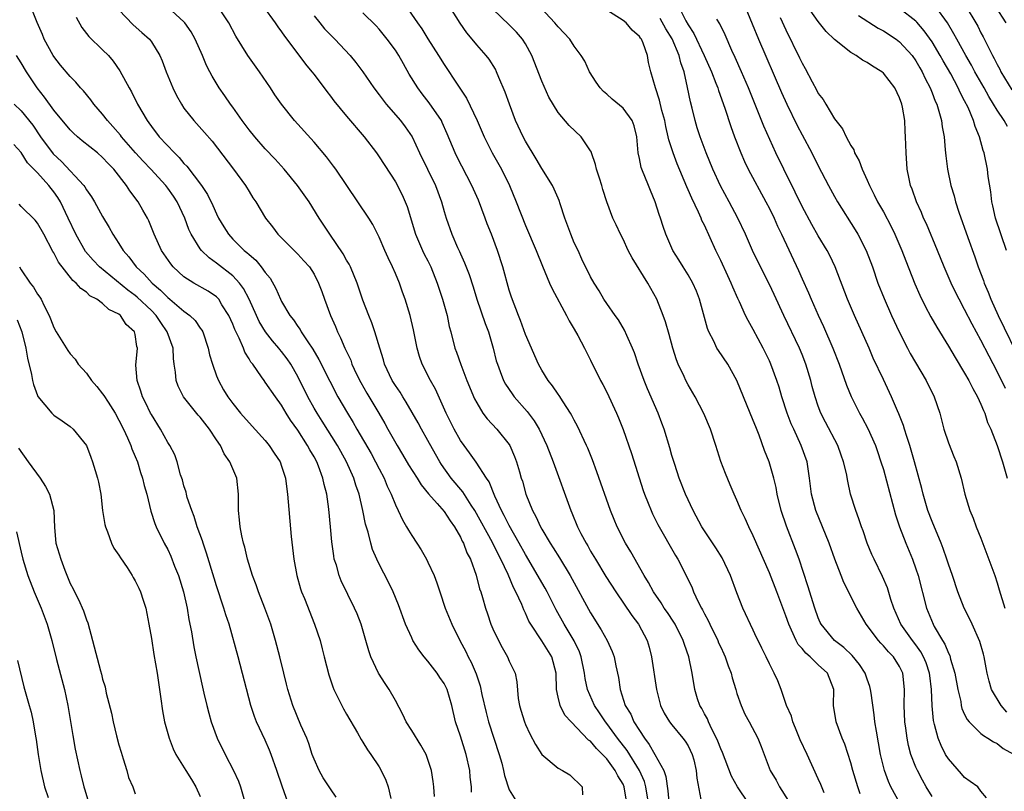
# Model space of a CAD drawing. Units: inches. Extents: x 2613000 to 2616000, y 1497000 to 1500000.
# Drawn here: x 2614599 to 2614720, y 1497910 to 1498005 of the extents above; entities that cross this region are included whole.
import ezdxf

# ---------------------------------------------------------------- set-up
doc = ezdxf.new("R2010")
doc.units = ezdxf.units.IN
doc.header["$MEASUREMENT"] = 0
doc.layers.add('LD26131497_2ft', color=60, linetype='Continuous')

msp = doc.modelspace()

# ---------------------------------------------------------------- linework, layer by layer
at = {"layer": 'LD26131497_2ft'}
for points, elevation in [([(2614654.35, 1497910.35), (2614654.35, 1497911), (2614654.21, 1497912.21), (2614654.14, 1497913), (2614653.7, 1497915), (2614653, 1497917.23), (2614652.38, 1497919), (2614651.92, 1497921), (2614651.36, 1497923), (2614651, 1497923.7), (2614650.47, 1497924.47), (2614650.15, 1497925), (2614649, 1497926.47), (2614648.54, 1497927), (2614647.88, 1497927.88), (2614647.16, 1497929), (2614647, 1497929.32), (2614646.25, 1497931), (2614645.4, 1497933.4), (2614644.74, 1497935), (2614644.17, 1497936.17), (2614643, 1497938.41), (2614642.72, 1497939), (2614642.2, 1497940.2), (2614641.97, 1497941), (2614641.64, 1497942.36), (2614641.34, 1497943.34), (2614641.01, 1497945), (2614640.54, 1497947), (2614640.13, 1497948.13), (2614639.88, 1497949), (2614638.98, 1497951), (2614638.27, 1497952.27), (2614637.88, 1497953), (2614636.01, 1497956.01), (2614635.36, 1497957), (2614635, 1497957.61), (2614634.23, 1497959), (2614633, 1497961.51), (2614632.14, 1497963), (2614631.67, 1497963.67), (2614631, 1497964.57), (2614630.8, 1497964.8), (2614630.66, 1497965), (2614629.89, 1497965.89), (2614629.04, 1497967), (2614628.26, 1497968.26), (2614627.9, 1497969), (2614627, 1497971), (2614626.33, 1497972.33), (2614625.84, 1497973), (2614625, 1497973.9), (2614623, 1497975.45), (2614622.08, 1497976.08), (2614621.15, 1497977), (2614621, 1497977.2), (2614619.87, 1497979), (2614619.59, 1497979.59), (2614619.1, 1497981), (2614618.18, 1497983), (2614617.7, 1497983.7), (2614617, 1497984.67), (2614616.75, 1497985), (2614614.93, 1497987), (2614613.99, 1497987.99), (2614613.05, 1497989), (2614611.3, 1497991), (2614611.18, 1497991.18), (2614610.27, 1497992.26), (2614609.59, 1497993), (2614609, 1497993.78), (2614607.91, 1497995), (2614607.53, 1497995.53), (2614606.63, 1497996.63), (2614606.28, 1497997), (2614605.7, 1497997.7), (2614605, 1497998.42), (2614603.82, 1497999.82), (2614603, 1498000.86), (2614602.91, 1498001), (2614601.82, 1498003), (2614601.59, 1498003.59), (2614600.93, 1498005.07), (2614599.85, 1498007.85)], 8368), ([(2614720.02, 1497960.02), (2614719, 1497962.13), (2614718, 1497964), (2614717, 1497965.98), (2614715.93, 1497967.93), (2614715, 1497969.76), (2614714.31, 1497971), (2614713.87, 1497971.87), (2614713.33, 1497973), (2614712.46, 1497975), (2614711.65, 1497977), (2614710.29, 1497980.29), (2614709.95, 1497981), (2614709.68, 1497981.68), (2614709.07, 1497983), (2614708.54, 1497984.54), (2614708.35, 1497985), (2614708.16, 1497985.84), (2614707.93, 1497987), (2614707.79, 1497989), (2614707.74, 1497991), (2614707.68, 1497991.68), (2614707.63, 1497993), (2614707.36, 1497994.64), (2614707.28, 1497995), (2614707, 1497995.79), (2614706.41, 1497997), (2614705, 1497998.84), (2614704.8, 1497999), (2614703.67, 1497999.67), (2614703, 1498000.13), (2614702.42, 1498000.42), (2614701.64, 1498001), (2614701, 1498001.37), (2614699, 1498002.98), (2614697.95, 1498003.95), (2614697, 1498005.16), (2614695, 1498008.03)], 8332), ([(2614611, 1498006.6), (2614612.76, 1498004.76), (2614613.83, 1498003.83), (2614614.75, 1498003), (2614615, 1498002.67), (2614616.03, 1498001), (2614616.33, 1498000.33), (2614616.83, 1497999), (2614617.64, 1497997), (2614618.08, 1497996.08), (2614618.68, 1497995), (2614619, 1497994.53), (2614620.2, 1497993), (2614621.53, 1497991.53), (2614622.45, 1497990.45), (2614625.11, 1497987), (2614626.56, 1497985), (2614627, 1497984.25), (2614627.48, 1497983.48), (2614627.82, 1497983), (2614629.04, 1497981), (2614629.9, 1497979.9), (2614630.56, 1497979), (2614633, 1497976.55), (2614633.75, 1497975.75), (2614634.42, 1497975), (2614635, 1497974.07), (2614635.55, 1497973), (2614635.95, 1497971.95), (2614636.27, 1497971), (2614637.03, 1497969), (2614637.63, 1497967.63), (2614637.89, 1497967), (2614638.26, 1497966.26), (2614638.78, 1497965), (2614639.5, 1497963.5), (2614639.66, 1497963), (2614640.23, 1497961.77), (2614640.74, 1497960.74), (2614641.47, 1497959.46), (2614642.95, 1497957), (2614643.71, 1497955.71), (2614644.08, 1497955), (2614645.2, 1497953), (2614645.89, 1497951.89), (2614646.63, 1497950.63), (2614647.67, 1497949), (2614648.16, 1497948.16), (2614649.06, 1497947.06), (2614650.15, 1497945.85), (2614651, 1497944.87), (2614651.72, 1497943.72), (2614652.26, 1497943), (2614653, 1497941.73), (2614653.22, 1497941.22), (2614653.36, 1497941), (2614653.79, 1497939.79), (2614654.22, 1497939), (2614654.93, 1497937.07), (2614655.36, 1497935.36), (2614655.5, 1497935), (2614655.7, 1497934.3), (2614656.06, 1497933), (2614656.31, 1497932.31), (2614656.75, 1497931), (2614657, 1497930.43), (2614657.68, 1497929), (2614658.13, 1497928.13), (2614658.78, 1497927), (2614659, 1497926.48), (2614659.71, 1497925), (2614659.94, 1497923.94), (2614660.11, 1497921.89), (2614660.26, 1497921), (2614660.44, 1497920.44), (2614660.86, 1497919), (2614661, 1497918.66), (2614661.53, 1497917.53), (2614662.21, 1497916.21), (2614663, 1497915), (2614665, 1497913.29), (2614665.55, 1497913), (2614666.46, 1497912.46), (2614667.96, 1497911), (2614668, 1497910)], 8364), ([(2614673.45, 1497909), (2614673.15, 1497911), (2614673, 1497911.32), (2614672.34, 1497912.34), (2614672.04, 1497913), (2614671, 1497914.44), (2614670.48, 1497915), (2614669.72, 1497915.72), (2614669, 1497916.62), (2614668.76, 1497916.76), (2614666.61, 1497919), (2614665.84, 1497919.84), (2614665.25, 1497921), (2614665, 1497922.05), (2614664.79, 1497923), (2614664.75, 1497925), (2614664.22, 1497927), (2614663, 1497928.95), (2614661.64, 1497931), (2614661.41, 1497931.41), (2614661, 1497932.39), (2614660.79, 1497932.79), (2614660.54, 1497933.46), (2614659.82, 1497935), (2614659.53, 1497935.53), (2614658.88, 1497937.12), (2614657.98, 1497939), (2614657.63, 1497939.63), (2614656.93, 1497941.07), (2614654.77, 1497945), (2614654.32, 1497945.68), (2614653.3, 1497947.3), (2614651.86, 1497949), (2614650.67, 1497950.67), (2614650.46, 1497951), (2614649.94, 1497951.93), (2614649, 1497953.63), (2614648.2, 1497955), (2614647.78, 1497955.78), (2614646.34, 1497958.34), (2614645.91, 1497959), (2614645.57, 1497959.57), (2614645, 1497960.4), (2614644.62, 1497961), (2614643.67, 1497963), (2614643.53, 1497963.53), (2614643.07, 1497965), (2614642.49, 1497967), (2614642.12, 1497968.12), (2614641.73, 1497969), (2614641, 1497970.89), (2614640.31, 1497973), (2614639.46, 1497975), (2614639.31, 1497975.31), (2614639, 1497975.82), (2614638.58, 1497976.58), (2614636.93, 1497979), (2614635.64, 1497981), (2614634.39, 1497983), (2614632.97, 1497985), (2614631.34, 1497987), (2614630.23, 1497988.23), (2614629, 1497989.51), (2614627.7, 1497991), (2614627, 1497991.87), (2614626.15, 1497993), (2614625, 1497994.63), (2614624.71, 1497995), (2614624.02, 1497996.02), (2614623.31, 1497997), (2614622.45, 1497998.45), (2614622.18, 1497999), (2614621.78, 1497999.78), (2614621.27, 1498001), (2614620.38, 1498003), (2614619.89, 1498003.89), (2614619.12, 1498005), (2614619, 1498005.13), (2614617, 1498006.93)], 8362), ([(2614676.11, 1497909), (2614675.81, 1497911), (2614675.64, 1497911.64), (2614675.03, 1497913), (2614673.48, 1497915.48), (2614672.33, 1497917), (2614671, 1497918.78), (2614670.82, 1497919), (2614670.1, 1497920.1), (2614669.48, 1497921), (2614668.61, 1497923), (2614668.33, 1497924.33), (2614668.25, 1497925), (2614667.86, 1497927), (2614667.63, 1497927.63), (2614666.98, 1497928.98), (2614665.75, 1497931), (2614664.78, 1497932.78), (2614663.66, 1497935), (2614663.43, 1497935.43), (2614661, 1497939.58), (2614660.23, 1497941), (2614659, 1497943.17), (2614658.39, 1497944.39), (2614658.05, 1497945), (2614657.24, 1497946.76), (2614656.52, 1497948.52), (2614656.2, 1497949), (2614654.95, 1497950.95), (2614654.12, 1497952.12), (2614653.45, 1497953), (2614653, 1497953.64), (2614652.24, 1497955), (2614651.23, 1497957), (2614649.92, 1497959.92), (2614649.31, 1497961), (2614648.29, 1497963), (2614647.97, 1497963.97), (2614647.67, 1497965), (2614647.23, 1497967.23), (2614646.8, 1497969), (2614646.18, 1497971), (2614645.88, 1497971.88), (2614645.49, 1497973), (2614645, 1497974.18), (2614644.64, 1497975), (2614644.09, 1497976.09), (2614643.68, 1497977), (2614643, 1497978.63), (2614642.21, 1497980.21), (2614641.72, 1497981), (2614640.38, 1497983), (2614637.67, 1497987), (2614637.39, 1497987.39), (2614636.54, 1497988.54), (2614635, 1497990.35), (2614632.6, 1497993), (2614630.99, 1497995), (2614630.16, 1497996.16), (2614629.63, 1497997), (2614628.28, 1497999), (2614626.87, 1498001), (2614625.39, 1498003.39), (2614624.51, 1498005), (2614623.2, 1498007)], 8360), ([(2614628.79, 1498007), (2614630.21, 1498005), (2614630.53, 1498004.53), (2614631, 1498003.9), (2614631.36, 1498003.36), (2614631.65, 1498003), (2614633.95, 1497999.95), (2614634.74, 1497999), (2614635, 1497998.66), (2614636.56, 1497996.56), (2614637, 1497996.01), (2614637.43, 1497995.43), (2614639, 1497993.53), (2614641.14, 1497991), (2614642.66, 1497989), (2614643, 1497988.51), (2614645, 1497985.45), (2614645.84, 1497983.84), (2614646.43, 1497982.43), (2614647.46, 1497979), (2614647.83, 1497978.17), (2614648.33, 1497977), (2614648.54, 1497976.54), (2614649, 1497975.71), (2614649.36, 1497975), (2614650.15, 1497973), (2614650.35, 1497972.35), (2614650.79, 1497971), (2614651.35, 1497969), (2614651.63, 1497967.63), (2614651.82, 1497967), (2614652.31, 1497965), (2614652.5, 1497964.5), (2614653.03, 1497962.97), (2614653.8, 1497961), (2614654.73, 1497958.73), (2614655, 1497958.24), (2614655.77, 1497957), (2614656.29, 1497956.29), (2614657.48, 1497955), (2614659, 1497953.12), (2614659.08, 1497953), (2614659.66, 1497951.66), (2614659.91, 1497951), (2614660.25, 1497949.75), (2614660.47, 1497949), (2614660.61, 1497948.61), (2614661.05, 1497947), (2614661.87, 1497945), (2614662.28, 1497944.28), (2614662.84, 1497943), (2614663, 1497942.71), (2614664.01, 1497941), (2614664.41, 1497940.41), (2614665.17, 1497939.17), (2614666.48, 1497937), (2614669, 1497932.41), (2614670.31, 1497930.31), (2614671.03, 1497929), (2614671.65, 1497927.65), (2614671.9, 1497927), (2614672.12, 1497925.88), (2614672.45, 1497924.45), (2614672.65, 1497923), (2614673.27, 1497921), (2614673.93, 1497919.93), (2614674.31, 1497919), (2614675, 1497917.92), (2614675.61, 1497917), (2614676.22, 1497916.22), (2614676.91, 1497915), (2614677.99, 1497913), (2614678.27, 1497912.27), (2614678.51, 1497910.51), (2614678.66, 1497908.66)], 8358), ([(2614646.63, 1498006.63), (2614647.73, 1498005), (2614648.26, 1498004.26), (2614649, 1498003.05), (2614650.31, 1498001), (2614651, 1497999.87), (2614652.67, 1497997.33), (2614653.75, 1497995.75), (2614655.06, 1497993), (2614655.9, 1497991), (2614656.89, 1497989), (2614658.06, 1497987), (2614659.04, 1497985), (2614659.85, 1497983), (2614661, 1497980.06), (2614662.3, 1497977), (2614663.07, 1497975.07), (2614663.94, 1497973), (2614664.27, 1497972.27), (2614666.05, 1497969), (2614666.35, 1497968.35), (2614667, 1497967.33), (2614667.44, 1497966.56), (2614668.25, 1497965), (2614668.48, 1497964.48), (2614669, 1497963.49), (2614670.24, 1497961), (2614670.52, 1497960.52), (2614671, 1497959.55), (2614672.17, 1497957), (2614672.42, 1497956.42), (2614673, 1497954.97), (2614674.04, 1497952.04), (2614675.47, 1497947.47), (2614675.64, 1497947), (2614676.08, 1497945.92), (2614676.43, 1497945), (2614676.61, 1497944.61), (2614677.28, 1497943.28), (2614679.45, 1497939.45), (2614679.73, 1497939), (2614680.84, 1497936.84), (2614681.48, 1497935.48), (2614681.67, 1497935), (2614682.24, 1497933.76), (2614682.63, 1497933), (2614682.78, 1497932.77), (2614683, 1497932.31), (2614683.46, 1497931.46), (2614683.65, 1497931), (2614684.63, 1497929), (2614684.74, 1497928.74), (2614685, 1497928.17), (2614685.38, 1497927.38), (2614685.55, 1497927), (2614685.91, 1497925.91), (2614686.28, 1497925), (2614686.4, 1497924.4), (2614686.86, 1497923), (2614687, 1497922.5), (2614687.5, 1497921), (2614687.96, 1497919.96), (2614688.5, 1497919), (2614689.56, 1497917), (2614689.97, 1497915.97), (2614691.08, 1497913), (2614691.82, 1497911.82), (2614692.24, 1497911), (2614693.31, 1497909.31)], 8352), ([(2614697.73, 1497910.27), (2614697.3, 1497911.3), (2614697, 1497911.97), (2614695.63, 1497915), (2614694.79, 1497916.79), (2614694.21, 1497918.21), (2614693.86, 1497919), (2614693.69, 1497919.69), (2614693.09, 1497921), (2614692.43, 1497923), (2614692.03, 1497924.03), (2614691.59, 1497925), (2614691, 1497926.12), (2614690.6, 1497927), (2614690.05, 1497928.05), (2614689.61, 1497929), (2614689.4, 1497929.4), (2614689, 1497930.3), (2614687.72, 1497933), (2614687, 1497934.86), (2614686.21, 1497937), (2614685.17, 1497939.17), (2614684.4, 1497940.4), (2614683, 1497942.49), (2614682.68, 1497943), (2614681.61, 1497945), (2614680.69, 1497947), (2614679.9, 1497949), (2614679.35, 1497950.65), (2614679, 1497951.77), (2614678.73, 1497952.73), (2614678.04, 1497955), (2614677.77, 1497955.77), (2614677.3, 1497957), (2614675.99, 1497959.99), (2614675.57, 1497961), (2614674.86, 1497963), (2614674.39, 1497964.39), (2614674.16, 1497965), (2614673.45, 1497966.55), (2614673.19, 1497967.19), (2614672.45, 1497968.45), (2614672.03, 1497969), (2614671, 1497970.47), (2614670.65, 1497971), (2614670.04, 1497972.04), (2614669.43, 1497973), (2614669, 1497973.75), (2614667.94, 1497975.94), (2614667.46, 1497977), (2614667, 1497977.96), (2614666.56, 1497979), (2614665.82, 1497981), (2614665.25, 1497982.75), (2614665.14, 1497983.14), (2614665, 1497983.44), (2614664.54, 1497984.54), (2614664.3, 1497985), (2614663, 1497987.11), (2614662.3, 1497988.3), (2614661, 1497990.44), (2614660.69, 1497991), (2614659.78, 1497993), (2614659.02, 1497995), (2614658.49, 1497996.49), (2614657.73, 1497998.27), (2614657.44, 1497999), (2614657.3, 1497999.3), (2614656.53, 1498000.53), (2614656.18, 1498001), (2614655, 1498002.32), (2614654.44, 1498003), (2614653.77, 1498003.77), (2614652.96, 1498004.96), (2614651.71, 1498007)], 8350), ([(2614702.16, 1497910.16), (2614701.85, 1497911), (2614701.25, 1497913), (2614701, 1497913.97), (2614700.27, 1497916.27), (2614699.94, 1497917), (2614699.19, 1497919), (2614698.87, 1497921), (2614698.91, 1497923), (2614698.13, 1497925), (2614697, 1497926.02), (2614696, 1497927), (2614695.46, 1497927.46), (2614695, 1497928.03), (2614694.53, 1497928.53), (2614694.29, 1497929), (2614693.71, 1497930.29), (2614693.36, 1497931), (2614693, 1497932.06), (2614691.9, 1497935), (2614691, 1497937.33), (2614689, 1497941.91), (2614688.46, 1497943), (2614688.02, 1497944.02), (2614687.52, 1497945), (2614687, 1497946.27), (2614686.65, 1497947), (2614686.15, 1497948.15), (2614685.57, 1497949.57), (2614685.02, 1497951.02), (2614684.4, 1497953), (2614683.75, 1497955), (2614682.93, 1497956.93), (2614681.87, 1497959), (2614681, 1497960.48), (2614680.72, 1497961), (2614680.5, 1497961.5), (2614679.77, 1497963), (2614679.55, 1497963.55), (2614679.1, 1497965), (2614678.65, 1497966.65), (2614678.21, 1497968.21), (2614677.94, 1497969), (2614677.16, 1497971), (2614676.06, 1497973), (2614674.11, 1497976.11), (2614673.64, 1497977), (2614673, 1497978.39), (2614672.67, 1497979), (2614672.15, 1497980.15), (2614671.73, 1497981), (2614671.01, 1497983.01), (2614670.5, 1497984.5), (2614670.38, 1497985), (2614670.09, 1497985.91), (2614669.71, 1497987), (2614669.59, 1497987.59), (2614669.11, 1497989), (2614669.1, 1497989.1), (2614669, 1497989.26), (2614667.83, 1497991), (2614666.38, 1497992.38), (2614665, 1497993.98), (2614663.87, 1497995.87), (2614663, 1497997.82), (2614661.78, 1498001), (2614661, 1498002.43), (2614660.64, 1498003), (2614659.88, 1498003.88), (2614659, 1498004.77), (2614657, 1498006.69)], 8348), ([(2614707.01, 1497909), (2614705.93, 1497911), (2614705.64, 1497911.64), (2614705.16, 1497913), (2614704.67, 1497915), (2614704.42, 1497916.42), (2614704.14, 1497917.86), (2614703.97, 1497919), (2614703.88, 1497919.88), (2614703.49, 1497922.51), (2614703.44, 1497923), (2614703.35, 1497923.35), (2614703, 1497924.26), (2614702.75, 1497925), (2614702.06, 1497926.06), (2614701.16, 1497927.16), (2614700.14, 1497928.14), (2614699, 1497929), (2614697.36, 1497931), (2614697.24, 1497931.24), (2614697, 1497931.82), (2614696.58, 1497933), (2614695.72, 1497935.72), (2614694.63, 1497939), (2614694.2, 1497940.2), (2614693.08, 1497943.08), (2614692.42, 1497945), (2614691.94, 1497947), (2614691.82, 1497947.82), (2614691.54, 1497949), (2614690.98, 1497951), (2614690.4, 1497952.4), (2614689.71, 1497954.29), (2614689.3, 1497955.3), (2614689, 1497956.1), (2614687.8, 1497959), (2614687, 1497961), (2614685.89, 1497963), (2614684.71, 1497964.71), (2614684.54, 1497965), (2614684.15, 1497965.85), (2614683.55, 1497967), (2614683.39, 1497967.39), (2614682.4, 1497971), (2614682.01, 1497972.01), (2614681.57, 1497973), (2614681, 1497974), (2614680.37, 1497975), (2614679.86, 1497975.86), (2614679.13, 1497977), (2614678.27, 1497979), (2614677.94, 1497979.94), (2614677.61, 1497981), (2614677.43, 1497981.43), (2614676.95, 1497983), (2614676.37, 1497984.37), (2614676.13, 1497985), (2614675.29, 1497987), (2614675.22, 1497987.22), (2614675, 1497988.32), (2614674.85, 1497989), (2614674.7, 1497991), (2614674.35, 1497992.35), (2614674.13, 1497993), (2614673, 1497994.51), (2614671.64, 1497995.64), (2614671, 1497996.24), (2614670.57, 1497996.57), (2614670.18, 1497997), (2614669.7, 1497997.7), (2614668.87, 1497999), (2614668.28, 1498000.28), (2614667.85, 1498001), (2614667, 1498002.15), (2614666.44, 1498003), (2614665, 1498004.51), (2614664.61, 1498005), (2614662.88, 1498006.88)], 8346), ([(2614711, 1497909.81), (2614710.28, 1497911), (2614709.81, 1497911.81), (2614709.18, 1497913), (2614709, 1497913.41), (2614708.4, 1497915), (2614708.11, 1497916.11), (2614707.94, 1497917), (2614707.77, 1497918.23), (2614707.65, 1497919), (2614707.55, 1497921), (2614707.6, 1497923), (2614707.39, 1497925), (2614707, 1497925.82), (2614706.25, 1497927), (2614705.62, 1497927.62), (2614705, 1497928.36), (2614704.68, 1497928.68), (2614704.39, 1497929), (2614702.87, 1497931), (2614701.72, 1497933), (2614700.15, 1497936.15), (2614699.8, 1497937), (2614699.02, 1497939.02), (2614698.34, 1497941), (2614696.71, 1497945), (2614696.16, 1497947), (2614695.92, 1497949), (2614695.63, 1497951), (2614694.91, 1497953), (2614693.98, 1497955), (2614693.68, 1497955.68), (2614693.18, 1497957), (2614692.52, 1497959), (2614692.17, 1497960.17), (2614691.89, 1497961), (2614691.18, 1497963), (2614691, 1497963.41), (2614690.24, 1497965), (2614689, 1497967.3), (2614688.37, 1497968.37), (2614688.06, 1497969), (2614687.32, 1497970.68), (2614687.11, 1497971.11), (2614686.49, 1497972.49), (2614686.3, 1497973), (2614685.87, 1497973.87), (2614685, 1497975.76), (2614684.39, 1497977), (2614683, 1497980.1), (2614682.7, 1497980.7), (2614682.6, 1497981), (2614682.27, 1497981.73), (2614681.45, 1497983.45), (2614681, 1497984.48), (2614680.83, 1497984.83), (2614679.65, 1497987.65), (2614679.14, 1497989), (2614678.63, 1497990.63), (2614678.56, 1497991), (2614678.27, 1497992.27), (2614678.12, 1497993), (2614677.76, 1497994.24), (2614677.49, 1497995.49), (2614676.98, 1497997.02), (2614676.4, 1497999), (2614676.13, 1498000.13), (2614676, 1498001), (2614675.47, 1498002.53), (2614675.25, 1498003), (2614675.13, 1498003.13), (2614675, 1498003.35), (2614674.11, 1498004.11), (2614673.39, 1498005), (2614673, 1498005.32), (2614671, 1498006.56)], 8344), ([(2614679.86, 1498007), (2614680.72, 1498005.28), (2614681, 1498004.76), (2614681.7, 1498003.7), (2614682.97, 1498001), (2614683.86, 1497999), (2614684.41, 1497997.59), (2614684.63, 1497997), (2614684.71, 1497996.71), (2614685.49, 1497994.51), (2614686.24, 1497992.24), (2614686.69, 1497991), (2614687.46, 1497989), (2614687.94, 1497987.94), (2614688.39, 1497987), (2614690.56, 1497983), (2614691, 1497982.15), (2614691.57, 1497981), (2614692, 1497980), (2614692.49, 1497979), (2614694.55, 1497974.55), (2614695, 1497973.53), (2614695.79, 1497971.79), (2614696.12, 1497971), (2614697, 1497969.03), (2614697.65, 1497967.65), (2614698.8, 1497965), (2614699.55, 1497963), (2614700.45, 1497960.45), (2614701.03, 1497959.03), (2614702.06, 1497957), (2614702.4, 1497956.4), (2614703.08, 1497955.08), (2614704.02, 1497953), (2614704.28, 1497952.28), (2614704.71, 1497951), (2614705, 1497950.04), (2614706.12, 1497945.88), (2614706.48, 1497944.48), (2614706.99, 1497943), (2614707.77, 1497941), (2614708.59, 1497939), (2614709, 1497937.83), (2614709.27, 1497937), (2614710.29, 1497933), (2614710.51, 1497932.51), (2614711.12, 1497931), (2614711.25, 1497930.75), (2614712.28, 1497929), (2614712.56, 1497928.56), (2614713, 1497927.44), (2614713.16, 1497927.16), (2614713.27, 1497926.73), (2614713.81, 1497925), (2614714.16, 1497923), (2614714.51, 1497921.49), (2614714.58, 1497921), (2614714.66, 1497920.66), (2614715, 1497919.9), (2614715.29, 1497919.29), (2614715.54, 1497919), (2614717, 1497917.56), (2614717.3, 1497917.3), (2614717.86, 1497917), (2614718.54, 1497916.54), (2614719, 1497916.35), (2614719.74, 1497915.74), (2614721, 1497915.02)], 8340), ([(2614687.99, 1498007), (2614688.88, 1498004.88), (2614689.64, 1498003), (2614692.46, 1497996.46), (2614693.12, 1497995), (2614694.4, 1497992.4), (2614695, 1497991.25), (2614696.2, 1497989), (2614697, 1497987.41), (2614698.26, 1497985), (2614699, 1497983.63), (2614699.35, 1497983), (2614701.55, 1497979.55), (2614701.88, 1497979), (2614702.9, 1497977), (2614703.65, 1497975), (2614704.34, 1497973), (2614705.09, 1497971.09), (2614706.01, 1497969), (2614706.93, 1497967), (2614707.95, 1497965), (2614708.31, 1497964.31), (2614710.28, 1497961), (2614711.26, 1497959), (2614711.93, 1497957), (2614712.16, 1497956.16), (2614712.45, 1497955), (2614713, 1497953.35), (2614713.66, 1497951.66), (2614713.94, 1497951), (2614714.57, 1497949), (2614715.03, 1497947.03), (2614715.65, 1497945), (2614716.06, 1497944.06), (2614716.42, 1497943), (2614717, 1497941.61), (2614718.69, 1497937), (2614719, 1497936.1), (2614719.24, 1497935.24), (2614719.93, 1497933)], 8336), ([(2614720.16, 1497977), (2614718.81, 1497981), (2614718.48, 1497982.48), (2614718.34, 1497983), (2614718.21, 1497984.21), (2614717.9, 1497986.1), (2614717.8, 1497987), (2614717.4, 1497989), (2614717.29, 1497989.29), (2614716.84, 1497991), (2614716.28, 1497992.28), (2614716.1, 1497993), (2614715.42, 1497994.58), (2614715, 1497995.41), (2614714.44, 1497996.44), (2614714.2, 1497997), (2614713.28, 1497998.72), (2614712.35, 1498000.35), (2614712, 1498001), (2614711, 1498002.68), (2614710.04, 1498004.04), (2614709.11, 1498005.11), (2614709, 1498005.22), (2614707, 1498006.77)], 8328), ([(2614720.26, 1497992.26), (2614719.87, 1497993), (2614719, 1497994.27), (2614718.56, 1497995), (2614717.96, 1497995.96), (2614717.39, 1497997), (2614716.26, 1497999), (2614715.82, 1497999.82), (2614715.14, 1498001), (2614714.04, 1498003), (2614713.68, 1498003.68), (2614712.88, 1498005), (2614711.46, 1498007)], 8326), ([(2614715.18, 1498007), (2614716.38, 1498005), (2614716.6, 1498004.6), (2614717, 1498003.79), (2614717.28, 1498003.28), (2614717.79, 1498002.21), (2614718.41, 1498001), (2614718.63, 1498000.63), (2614719, 1497999.87), (2614719.31, 1497999.31), (2614719.46, 1497999), (2614720.79, 1497996.79)], 8324), ([(2614720.12, 1498005), (2614718.84, 1498007)], 8322), ([(2614605.73, 1498005.73), (2614606.44, 1498004.44), (2614607.32, 1498003.32), (2614609, 1498001.71), (2614609.7, 1498001), (2614610.31, 1498000.31), (2614611.13, 1497999.13), (2614612.27, 1497997), (2614612.54, 1497996.54), (2614613.3, 1497995), (2614614.46, 1497993), (2614614.7, 1497992.7), (2614615, 1497992.25), (2614615.96, 1497991), (2614617.82, 1497989), (2614618.43, 1497988.43), (2614619, 1497987.72), (2614619.36, 1497987.36), (2614621.16, 1497985), (2614621.9, 1497983.9), (2614622.55, 1497982.55), (2614623, 1497981.5), (2614623.25, 1497981), (2614623.9, 1497979.9), (2614624.46, 1497979), (2614625, 1497978.41), (2614626.42, 1497977), (2614626.75, 1497976.75), (2614627, 1497976.5), (2614627.82, 1497975.82), (2614628.5, 1497975), (2614629, 1497974.29), (2614629.58, 1497973.58), (2614630.31, 1497972.31), (2614630.86, 1497971), (2614631, 1497970.72), (2614632.03, 1497969), (2614632.47, 1497968.47), (2614633, 1497967.66), (2614633.29, 1497967.29), (2614633.43, 1497967), (2614634.22, 1497965.78), (2614634.86, 1497964.86), (2614635.59, 1497963.59), (2614636.93, 1497960.93), (2614637.94, 1497959), (2614639.09, 1497957), (2614639.82, 1497955.82), (2614640.27, 1497955), (2614642.01, 1497952.01), (2614642.57, 1497951), (2614643, 1497950.13), (2614643.6, 1497949), (2614644, 1497948), (2614644.48, 1497947), (2614645, 1497945.69), (2614645.34, 1497945), (2614645.86, 1497943.86), (2614646.38, 1497943), (2614646.59, 1497942.59), (2614647, 1497941.93), (2614647.63, 1497941), (2614648.16, 1497940.16), (2614648.82, 1497939), (2614649, 1497938.64), (2614649.75, 1497937), (2614650.1, 1497936.1), (2614650.45, 1497935), (2614651.12, 1497933), (2614651.92, 1497931), (2614652.92, 1497929), (2614653.65, 1497927.65), (2614653.96, 1497927), (2614654.33, 1497926.33), (2614654.92, 1497924.92), (2614655.42, 1497923.42), (2614655.64, 1497922.36), (2614656.15, 1497920.15), (2614656.46, 1497919), (2614657.76, 1497915), (2614658.07, 1497913.93), (2614658.3, 1497913), (2614658.41, 1497912.41), (2614659, 1497910.63), (2614660, 1497909)], 8366), ([(2614635, 1498005.89), (2614635.7, 1498005), (2614636.29, 1498004.29), (2614637, 1498003.53), (2614637.54, 1498003), (2614639.43, 1498001), (2614640.14, 1498000.14), (2614641, 1497998.99), (2614642.35, 1497997), (2614643, 1497996.15), (2614643.48, 1497995.48), (2614643.85, 1497995), (2614645.61, 1497993), (2614646.22, 1497992.22), (2614647.05, 1497991), (2614647.96, 1497989), (2614649.91, 1497985), (2614650.67, 1497983), (2614651, 1497981.8), (2614651.24, 1497981), (2614651.93, 1497979), (2614652.64, 1497977.36), (2614652.88, 1497976.88), (2614653, 1497976.58), (2614653.5, 1497975.5), (2614654.06, 1497974.06), (2614654.55, 1497972.55), (2614655, 1497971), (2614656.03, 1497968.03), (2614656.44, 1497967), (2614657.03, 1497965), (2614657.41, 1497963.41), (2614657.54, 1497963), (2614657.9, 1497962.1), (2614658.3, 1497961), (2614658.54, 1497960.54), (2614659.35, 1497959.35), (2614659.62, 1497959), (2614661.19, 1497957.19), (2614662.05, 1497956.05), (2614662.67, 1497955), (2614663.61, 1497953), (2614664.38, 1497951), (2614666.56, 1497945), (2614666.7, 1497944.7), (2614667.41, 1497943), (2614667.82, 1497942.18), (2614668.44, 1497941), (2614668.65, 1497940.65), (2614669, 1497940.01), (2614669.59, 1497939), (2614670.88, 1497936.88), (2614672.1, 1497935), (2614674.08, 1497932.08), (2614674.89, 1497931), (2614675.95, 1497929), (2614676.2, 1497928.2), (2614676.51, 1497927), (2614677.1, 1497923), (2614677.61, 1497921), (2614678.06, 1497920.06), (2614678.71, 1497919), (2614679, 1497918.63), (2614680.36, 1497917), (2614680.64, 1497916.64), (2614681, 1497916.03), (2614681.49, 1497915), (2614681.68, 1497914.32), (2614682, 1497913), (2614682.07, 1497912.07), (2614682.56, 1497909.44)], 8356), ([(2614688.41, 1497909), (2614687.07, 1497911), (2614686.31, 1497912.31), (2614685.21, 1497915.21), (2614685, 1497915.66), (2614684.63, 1497916.63), (2614684.48, 1497917), (2614683.91, 1497918.09), (2614683.49, 1497919), (2614683.36, 1497919.36), (2614683, 1497920), (2614682.66, 1497920.66), (2614682.44, 1497921), (2614682.16, 1497921.84), (2614681.81, 1497923), (2614681.48, 1497925), (2614681.08, 1497927), (2614680.53, 1497928.53), (2614680.4, 1497929), (2614679.4, 1497931), (2614679.25, 1497931.25), (2614678.45, 1497932.45), (2614678.06, 1497933), (2614677.66, 1497933.66), (2614676.72, 1497935), (2614676.13, 1497936.13), (2614675.58, 1497937), (2614673.93, 1497939.93), (2614673.28, 1497941), (2614672.26, 1497943), (2614671.89, 1497943.89), (2614671.45, 1497945), (2614669.78, 1497949.78), (2614669.23, 1497951.23), (2614668.66, 1497952.66), (2614668.51, 1497953), (2614667.4, 1497955.4), (2614667, 1497956.11), (2614666.7, 1497956.7), (2614666.52, 1497957), (2614665.61, 1497958.39), (2614665.14, 1497959.14), (2614665, 1497959.32), (2614664.33, 1497960.33), (2614663.79, 1497961), (2614663, 1497962.28), (2614662.59, 1497963), (2614661, 1497966.68), (2614660.38, 1497968.38), (2614660.12, 1497969), (2614659.26, 1497971.26), (2614659, 1497972.13), (2614658.23, 1497975), (2614657.57, 1497977), (2614656.82, 1497979), (2614656.29, 1497980.29), (2614656.03, 1497981), (2614655.2, 1497983.2), (2614654.41, 1497985), (2614652.55, 1497988.55), (2614652.33, 1497989), (2614651.37, 1497991.37), (2614650.77, 1497992.77), (2614650.65, 1497993), (2614649.17, 1497995.17), (2614648.28, 1497996.28), (2614647.75, 1497997), (2614646.71, 1497998.71), (2614645.99, 1497999.99), (2614645.43, 1498001), (2614645, 1498001.67), (2614644, 1498003), (2614643, 1498004.25), (2614642.63, 1498004.63), (2614641, 1498006.26)], 8354), ([(2614717.67, 1497909.67), (2614717, 1497910.49), (2614716.6, 1497911), (2614715.68, 1497911.68), (2614715, 1497912.14), (2614714.61, 1497912.61), (2614713, 1497914.43), (2614712.66, 1497915), (2614712.09, 1497916.09), (2614711.74, 1497917), (2614711.31, 1497918.69), (2614711.2, 1497919), (2614711.17, 1497919.17), (2614710.99, 1497920.99), (2614710.93, 1497923), (2614710.71, 1497924.71), (2614710.69, 1497925), (2614710.25, 1497926.25), (2614709.95, 1497927), (2614709.62, 1497927.62), (2614709, 1497928.48), (2614708.6, 1497929), (2614707.17, 1497931), (2614706.28, 1497933), (2614705.93, 1497934.07), (2614705.5, 1497935.5), (2614704.9, 1497936.9), (2614703.86, 1497939), (2614703.59, 1497939.59), (2614703, 1497941), (2614702.5, 1497942.5), (2614702.3, 1497943), (2614702, 1497944), (2614701.61, 1497945), (2614700.98, 1497947), (2614700.62, 1497948.62), (2614700.45, 1497949.55), (2614700.12, 1497951), (2614699.82, 1497951.82), (2614699.4, 1497953), (2614697.87, 1497955.87), (2614697.31, 1497957), (2614697, 1497957.84), (2614696.61, 1497959), (2614696.26, 1497960.26), (2614696.07, 1497961), (2614695.47, 1497963), (2614695, 1497964.21), (2614694.67, 1497965), (2614692.75, 1497969), (2614691.58, 1497971.58), (2614691, 1497972.8), (2614689.88, 1497975), (2614688.92, 1497977), (2614688.03, 1497979), (2614687.09, 1497981), (2614686.04, 1497983), (2614684.97, 1497984.97), (2614684.04, 1497987), (2614683.23, 1497989), (2614682.47, 1497991), (2614682.11, 1497992.11), (2614681.84, 1497993), (2614681.5, 1497994.5), (2614681.29, 1497995.29), (2614680.93, 1497997.07), (2614680.49, 1497999), (2614680.1, 1498000.1), (2614679.91, 1498001), (2614679.04, 1498003.04), (2614678.26, 1498004.26), (2614677.55, 1498005.55)], 8342), ([(2614720.19, 1497920.19), (2614719.49, 1497921), (2614718.3, 1497923), (2614718, 1497924), (2614717.76, 1497925), (2614717.65, 1497925.65), (2614717.39, 1497927), (2614717.31, 1497927.31), (2614716.88, 1497928.88), (2614715.93, 1497931), (2614715.63, 1497931.63), (2614714.95, 1497933), (2614714.17, 1497935), (2614713.5, 1497937), (2614713, 1497938.39), (2614712.81, 1497939), (2614712.34, 1497940.34), (2614712.09, 1497941), (2614711, 1497943.65), (2614710.49, 1497945), (2614709.89, 1497947), (2614709.72, 1497947.72), (2614708.85, 1497951), (2614708.27, 1497953), (2614707.88, 1497954.12), (2614707.6, 1497955), (2614707.47, 1497955.47), (2614706.9, 1497956.9), (2614706.74, 1497957.26), (2614706.02, 1497959), (2614705, 1497961.11), (2614703.76, 1497963.76), (2614703.24, 1497965), (2614702.37, 1497967), (2614701.46, 1497969), (2614700.58, 1497971), (2614699.06, 1497975), (2614698.4, 1497976.4), (2614698.09, 1497977), (2614697, 1497978.8), (2614696.19, 1497980.19), (2614695, 1497982.43), (2614694.17, 1497984.17), (2614692.77, 1497987), (2614691.8, 1497989), (2614690.3, 1497992.3), (2614688.43, 1497997), (2614687.57, 1497999), (2614686.77, 1498000.77), (2614686.37, 1498001.63), (2614685.53, 1498003.53), (2614684.88, 1498004.88), (2614684.53, 1498005.47)], 8338), ([(2614692.32, 1498005.68), (2614693, 1498004.14), (2614694.71, 1498000.71), (2614695, 1498000.05), (2614695.39, 1497999.39), (2614696.23, 1497997.77), (2614696.78, 1497996.78), (2614697, 1497996.34), (2614697.59, 1497995.59), (2614697.91, 1497995), (2614699, 1497993.2), (2614699.98, 1497991.98), (2614700.42, 1497991), (2614701, 1497989.92), (2614701.37, 1497989.37), (2614701.47, 1497989), (2614702.02, 1497988.03), (2614702.4, 1497987), (2614703, 1497985.66), (2614703.28, 1497985), (2614703.87, 1497983.87), (2614704.29, 1497983), (2614705, 1497981.75), (2614705.96, 1497979.96), (2614706.42, 1497979), (2614707.28, 1497977), (2614707.75, 1497975.75), (2614708.88, 1497972.88), (2614709.49, 1497971.49), (2614710.14, 1497970.14), (2614710.83, 1497968.83), (2614711.56, 1497967.56), (2614713, 1497965.22), (2614713.82, 1497963.82), (2614715, 1497961.92), (2614715.51, 1497961), (2614716, 1497960), (2614716.59, 1497959), (2614717, 1497958.08), (2614717.3, 1497957.3), (2614717.46, 1497957), (2614717.82, 1497955.82), (2614718.22, 1497955), (2614719, 1497953), (2614719.66, 1497951), (2614720.21, 1497949)], 8334), ([(2614701.93, 1498005.93), (2614704.35, 1498004.35), (2614705, 1498004.03), (2614706.58, 1498003), (2614707, 1498002.69), (2614708.54, 1498001), (2614709, 1498000.36), (2614709.49, 1497999.49), (2614709.78, 1497999), (2614710.15, 1497998.15), (2614710.77, 1497997), (2614710.82, 1497996.82), (2614711, 1497996.41), (2614711.38, 1497995.38), (2614711.56, 1497995), (2614711.84, 1497994.16), (2614712.14, 1497993), (2614712.23, 1497992.23), (2614712.47, 1497991), (2614712.62, 1497989.38), (2614712.67, 1497988.67), (2614712.89, 1497987), (2614713.31, 1497985), (2614713.71, 1497983.71), (2614713.88, 1497983), (2614714.29, 1497981.71), (2614715.38, 1497978.62), (2614716.24, 1497976.24), (2614716.66, 1497975), (2614717.3, 1497973.3), (2614717.39, 1497973), (2614717.88, 1497971.88), (2614718.21, 1497971), (2614719.13, 1497969), (2614722.05, 1497963)], 8330), ([(2614649.81, 1497909.81), (2614649.72, 1497911), (2614649.65, 1497911.65), (2614649.43, 1497913), (2614649, 1497914.38), (2614648.78, 1497915), (2614648.14, 1497916.14), (2614647, 1497917.94), (2614646.31, 1497919), (2614645.91, 1497919.91), (2614645, 1497921.63), (2614644.24, 1497923), (2614643.74, 1497923.73), (2614642.92, 1497925), (2614641.99, 1497927), (2614641.72, 1497927.72), (2614641.37, 1497929), (2614640.77, 1497931), (2614640.28, 1497932.28), (2614639.98, 1497933), (2614638.35, 1497936.35), (2614638.09, 1497937), (2614637.74, 1497938.26), (2614637.49, 1497939), (2614637.41, 1497939.41), (2614637.17, 1497941.17), (2614637.03, 1497943), (2614636.82, 1497945.18), (2614636.55, 1497947), (2614636.22, 1497948.22), (2614636.08, 1497949), (2614635.55, 1497950.45), (2614635.33, 1497951), (2614635, 1497951.61), (2614634.48, 1497952.48), (2614634.21, 1497953), (2614633, 1497954.88), (2614632.11, 1497956.11), (2614631.57, 1497957), (2614631, 1497957.98), (2614630.25, 1497959), (2614629, 1497960.81), (2614628.85, 1497961), (2614628.55, 1497961.45), (2614627.45, 1497963), (2614627.24, 1497963.25), (2614627, 1497963.69), (2614626.5, 1497964.5), (2614626.31, 1497965), (2614625.8, 1497966.2), (2614625.26, 1497967.26), (2614625, 1497967.94), (2614624.52, 1497969), (2614623.67, 1497970.33), (2614623.27, 1497971), (2614623.15, 1497971.15), (2614623, 1497971.28), (2614621.98, 1497971.98), (2614620.2, 1497973), (2614619, 1497973.78), (2614617.68, 1497975), (2614617.37, 1497975.37), (2614616.25, 1497977), (2614615.32, 1497979), (2614614.66, 1497980.66), (2614614.5, 1497981), (2614613.96, 1497981.96), (2614613.35, 1497983), (2614613.19, 1497983.19), (2614613, 1497983.47), (2614612.34, 1497984.34), (2614611.93, 1497985), (2614610.37, 1497987), (2614609.69, 1497987.69), (2614609, 1497988.46), (2614608.37, 1497989), (2614606.5, 1497990.5), (2614605.9, 1497991), (2614605.42, 1497991.42), (2614605, 1497991.84), (2614603, 1497994.27), (2614601.87, 1497995.87), (2614600.95, 1497997), (2614599.63, 1497999), (2614599, 1498000.08), (2614598.4, 1498001)], 8370), ([(2614598.14, 1497995), (2614599, 1497994.18), (2614600.41, 1497992.41), (2614601.37, 1497991), (2614602.91, 1497988.91), (2614603.94, 1497987.94), (2614606.68, 1497985), (2614606.82, 1497984.82), (2614607, 1497984.48), (2614607.62, 1497983.62), (2614608.01, 1497983), (2614609, 1497981.2), (2614609.82, 1497979.82), (2614610.26, 1497979), (2614611, 1497977.87), (2614611.52, 1497977), (2614612.22, 1497976.22), (2614613.11, 1497975), (2614614.1, 1497974.1), (2614615.08, 1497973), (2614616.13, 1497972.13), (2614617, 1497971.2), (2614617.26, 1497971), (2614619, 1497969.52), (2614619.73, 1497969), (2614620.38, 1497968.38), (2614621, 1497967.46), (2614621.2, 1497967.2), (2614621.3, 1497967), (2614621.99, 1497965), (2614622.15, 1497964.15), (2614622.49, 1497963), (2614623, 1497961.58), (2614623.23, 1497961), (2614623.87, 1497959.87), (2614624.4, 1497959), (2614625, 1497958.18), (2614625.95, 1497957), (2614627.37, 1497955.37), (2614629, 1497953.62), (2614629.49, 1497953), (2614630.08, 1497952.08), (2614630.81, 1497951), (2614631, 1497950.48), (2614631.48, 1497949), (2614631.64, 1497947.64), (2614631.75, 1497947), (2614632.2, 1497941.8), (2614632.49, 1497939), (2614632.86, 1497937), (2614633.35, 1497935.35), (2614633.47, 1497935), (2614633.81, 1497934.19), (2614635.07, 1497931), (2614635.73, 1497929), (2614636, 1497928), (2614636.24, 1497927), (2614636.8, 1497924.8), (2614637.31, 1497923.31), (2614637.44, 1497923), (2614638.62, 1497920.62), (2614639, 1497919.94), (2614640.35, 1497917.65), (2614640.81, 1497916.81), (2614641, 1497916.52), (2614641.57, 1497915.57), (2614641.99, 1497915), (2614643, 1497913.46), (2614643.26, 1497913), (2614643.83, 1497911.83), (2614644.11, 1497911), (2614644.45, 1497909.55)], 8372), ([(2614637.72, 1497909.72), (2614637, 1497910.76), (2614636.13, 1497912.13), (2614635.62, 1497913), (2614635, 1497914.39), (2614634.77, 1497915), (2614634.34, 1497916.34), (2614634.09, 1497917), (2614633.39, 1497918.61), (2614632.4, 1497921), (2614631.79, 1497923), (2614631.62, 1497923.62), (2614631.3, 1497925), (2614630.78, 1497927), (2614630.25, 1497929), (2614629.68, 1497931), (2614628.96, 1497933), (2614628.15, 1497935), (2614627.86, 1497935.86), (2614627.41, 1497937), (2614626.81, 1497939), (2614626.49, 1497940.49), (2614626.32, 1497941), (2614626.11, 1497941.89), (2614625.91, 1497943), (2614625.84, 1497943.84), (2614625.7, 1497945), (2614625.7, 1497947), (2614625.5, 1497949), (2614624.64, 1497951), (2614623.96, 1497951.96), (2614623.48, 1497953), (2614623, 1497953.7), (2614622.15, 1497955), (2614621, 1497956.48), (2614620.74, 1497956.74), (2614618.96, 1497959), (2614618.29, 1497960.29), (2614618.03, 1497961), (2614617.96, 1497962.04), (2614617.8, 1497963), (2614617.71, 1497963.71), (2614617.66, 1497965), (2614616.95, 1497967), (2614616.14, 1497968.14), (2614615.58, 1497969), (2614615, 1497969.6), (2614613.26, 1497971.26), (2614613, 1497971.48), (2614612.11, 1497972.11), (2614608.62, 1497975), (2614607.83, 1497975.83), (2614606.89, 1497976.89), (2614605.71, 1497979), (2614604.78, 1497981), (2614603.81, 1497983), (2614603.51, 1497983.51), (2614603, 1497984.23), (2614602.65, 1497984.65), (2614602.39, 1497985), (2614601, 1497986.54), (2614599.78, 1497987.78), (2614599, 1497989.08), (2614598.06, 1497990.06)], 8374), ([(2614631.83, 1497909), (2614631.07, 1497911.07), (2614630.42, 1497913), (2614629.72, 1497915), (2614629.52, 1497915.52), (2614629, 1497916.73), (2614627.93, 1497919), (2614627.67, 1497919.67), (2614627.22, 1497921), (2614625.65, 1497927), (2614624.54, 1497931), (2614624.16, 1497932.16), (2614623.92, 1497933), (2614623, 1497935.75), (2614622.7, 1497936.7), (2614621.77, 1497939.77), (2614621.35, 1497941), (2614621.27, 1497941.27), (2614620.64, 1497943), (2614620.25, 1497944.25), (2614619.95, 1497945), (2614619.41, 1497946.59), (2614619.31, 1497947), (2614619.26, 1497947.26), (2614619, 1497948.04), (2614618.8, 1497948.8), (2614618.59, 1497949.41), (2614618.17, 1497951), (2614617.87, 1497951.87), (2614617.27, 1497953), (2614617, 1497953.39), (2614616.13, 1497955), (2614615, 1497956.8), (2614614.9, 1497957), (2614614.28, 1497958.28), (2614613.91, 1497959), (2614613.71, 1497959.71), (2614613.23, 1497961), (2614613.09, 1497962.91), (2614613.27, 1497965), (2614613.2, 1497965.2), (2614613, 1497966.65), (2614612.92, 1497967), (2614611.91, 1497967.91), (2614611.21, 1497969), (2614611, 1497969.16), (2614609.76, 1497969.76), (2614609, 1497970.49), (2614608.3, 1497971), (2614607.44, 1497971.44), (2614607, 1497971.87), (2614606.31, 1497972.31), (2614605.76, 1497973), (2614605.33, 1497973.33), (2614603.56, 1497975.56), (2614603, 1497976.71), (2614602.88, 1497976.88), (2614601.78, 1497979), (2614601, 1497980.38), (2614600.72, 1497980.72), (2614599, 1497982.42), (2614598.72, 1497982.72)], 8376), ([(2614598.77, 1497975), (2614599, 1497974.62), (2614600.1, 1497973), (2614600.49, 1497972.49), (2614601, 1497971.62), (2614601.26, 1497971.26), (2614601.42, 1497971), (2614601.8, 1497970.2), (2614602.44, 1497969), (2614602.6, 1497968.6), (2614603, 1497967.51), (2614603.29, 1497967), (2614604.7, 1497964.7), (2614605, 1497964.3), (2614605.62, 1497963.62), (2614606.01, 1497963), (2614607, 1497961.9), (2614607.63, 1497961), (2614608.27, 1497960.27), (2614609, 1497959.38), (2614609.16, 1497959.16), (2614609.67, 1497958.33), (2614610.52, 1497957), (2614611, 1497956.12), (2614611.56, 1497955), (2614612.05, 1497953.95), (2614612.46, 1497953), (2614612.6, 1497952.6), (2614613, 1497951.67), (2614613.27, 1497951), (2614613.67, 1497949.67), (2614613.91, 1497949), (2614614.09, 1497948.09), (2614614.42, 1497947), (2614614.93, 1497944.93), (2614615.41, 1497943.41), (2614615.59, 1497943), (2614616.58, 1497941), (2614617, 1497940.21), (2614617.38, 1497939.38), (2614617.85, 1497938.15), (2614618.31, 1497937), (2614618.93, 1497935), (2614619.38, 1497933), (2614619.6, 1497931.6), (2614619.91, 1497930.09), (2614620.22, 1497928.22), (2614620.47, 1497927), (2614621.27, 1497923.27), (2614621.45, 1497922.55), (2614621.8, 1497921), (2614622.05, 1497920.05), (2614622.35, 1497919), (2614623.1, 1497917), (2614624.07, 1497915), (2614625.09, 1497913), (2614625.69, 1497911.69), (2614625.94, 1497911), (2614626.54, 1497909)], 8378), ([(2614598.47, 1497968.47), (2614599.07, 1497967), (2614599.56, 1497965), (2614599.76, 1497963.76), (2614600.25, 1497961.75), (2614600.39, 1497961), (2614600.5, 1497960.5), (2614601, 1497959.15), (2614601.05, 1497959.05), (2614602.75, 1497957), (2614603, 1497956.73), (2614604.03, 1497956.03), (2614605, 1497955.33), (2614605.38, 1497955), (2614607.01, 1497953), (2614607.55, 1497951.55), (2614607.77, 1497951), (2614608.08, 1497949.92), (2614608.37, 1497949), (2614608.51, 1497948.51), (2614608.77, 1497947), (2614609, 1497945), (2614609.27, 1497943.27), (2614609.34, 1497943), (2614609.6, 1497942.4), (2614610.1, 1497941), (2614610.38, 1497940.38), (2614611, 1497939.51), (2614611.19, 1497939.19), (2614612, 1497938), (2614612.64, 1497937), (2614612.76, 1497936.76), (2614613, 1497936.37), (2614613.43, 1497935.43), (2614613.65, 1497935), (2614613.97, 1497933.97), (2614614.3, 1497933), (2614614.7, 1497931), (2614615, 1497929.24), (2614615.29, 1497927.29), (2614615.69, 1497925), (2614615.85, 1497923.85), (2614616.16, 1497921.84), (2614616.36, 1497920.36), (2614616.61, 1497919), (2614617.16, 1497917), (2614617.68, 1497915.68), (2614618, 1497915), (2614619.22, 1497913), (2614619.92, 1497911.92), (2614620.45, 1497911), (2614621, 1497909.83)], 8380), ([(2614598.66, 1497952.66), (2614599.85, 1497951), (2614601.33, 1497949), (2614601.97, 1497947.97), (2614602.45, 1497947), (2614602.99, 1497944.99), (2614603.1, 1497942.9), (2614603.26, 1497941), (2614603.67, 1497939.67), (2614603.84, 1497939), (2614604.34, 1497937.66), (2614605, 1497936.04), (2614605.37, 1497935.37), (2614605.52, 1497935), (2614606.04, 1497934.04), (2614606.65, 1497932.65), (2614607, 1497931.56), (2614607.17, 1497931.17), (2614607.77, 1497929), (2614608.74, 1497925.26), (2614608.86, 1497924.86), (2614609, 1497924.24), (2614609.29, 1497923.29), (2614609.45, 1497922.55), (2614610.08, 1497920.08), (2614610.3, 1497919), (2614610.71, 1497917.29), (2614611, 1497916.17), (2614611.26, 1497915.26), (2614611.54, 1497914.46), (2614611.97, 1497913), (2614612.17, 1497912.17), (2614612.7, 1497911), (2614613, 1497910.13)], 8382), ([(2614598.4, 1497942.4), (2614599, 1497939.88), (2614599.2, 1497939), (2614599.8, 1497937), (2614600.58, 1497935), (2614601.42, 1497933), (2614602.18, 1497931), (2614602.76, 1497929), (2614603.32, 1497926.68), (2614604.29, 1497923), (2614604.73, 1497921), (2614605.34, 1497917.34), (2614605.64, 1497915.64), (2614606.2, 1497913), (2614606.37, 1497912.37), (2614606.68, 1497911), (2614606.77, 1497910.77), (2614607.3, 1497909)], 8384), ([(2614598.55, 1497926.55), (2614599.3, 1497923.3), (2614599.95, 1497921), (2614600.2, 1497920.2), (2614600.47, 1497919), (2614600.76, 1497917.24), (2614600.84, 1497916.84), (2614601.06, 1497915), (2614601.38, 1497913), (2614601.87, 1497911), (2614602.3, 1497909.7)], 8386)]:
    msp.add_lwpolyline(points, dxfattribs=dict(at, elevation=elevation))

doc.saveas('drawing.dxf')
